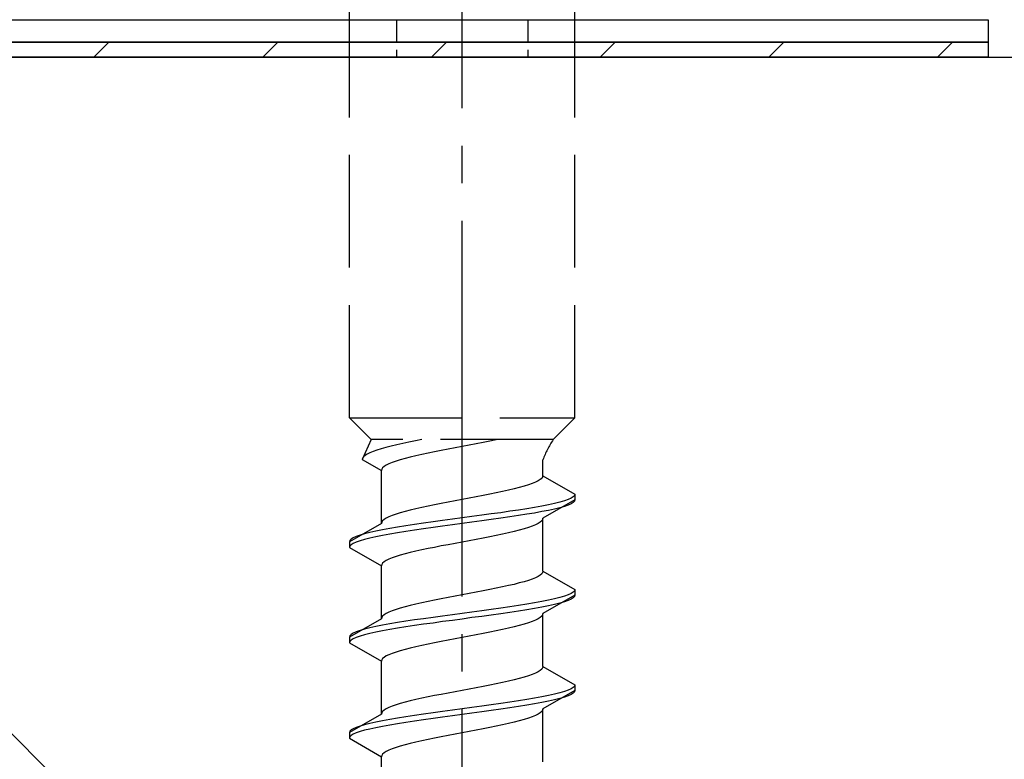
# Model space of a CAD drawing. Extents: x 0 to 1750, y 0 to 2615.
# Drawn here: x 225 to 251, y 1890 to 1910 of the extents above; entities that cross this region are included whole.
import ezdxf

# ---------------------------------------------------------------- set-up
doc = ezdxf.new("R2010")
doc.units = 0
doc.linetypes.add('YCENTER_1', pattern=[13, 10, -1, 1, -1])
doc.linetypes.add('YHIDDEN_1', pattern=[4, 3, -1])
for name, color, linetype, lineweight in [('YKK_13', 4, 'CONTINUOUS', 30), ('YSS_K', 3, 'CONTINUOUS', 13), ('YSS_KE', 3, 'CONTINUOUS', 30)]:
    doc.layers.add(name, color=color, linetype=linetype, lineweight=lineweight)

msp = doc.modelspace()

# ---------------------------------------------------------------- linework, layer by layer
at = {"layer": 'YKK_13', "linetype": 'YCENTER_1'}
msp.add_line((236.5, 1855.646), (236.5, 1924.045), dxfattribs=at)
at = {"layer": 'YKK_13', "linetype": 'YHIDDEN_1'}
for p, q in [((233.5, 1899.401), (233.5, 1913.901)), ((239.5, 1899.401), (239.5, 1913.901)), ((233.5, 1899.401), (239.5, 1899.401)), ((233.5, 1899.401), (234.08, 1898.821)), ((239.5, 1899.401), (238.92, 1898.821)), ((234.08, 1898.821), (233.842, 1898.294)), ((238.92, 1898.821), (234.08, 1898.821)), ((234.917, 1898.717), (234.759, 1898.682)), ((235.083, 1898.752), (234.917, 1898.717)), ((235.257, 1898.788), (235.083, 1898.752)), ((235.423, 1898.821), (235.257, 1898.788)), ((236.873, 1898.706), (236.687, 1898.671)), ((237.056, 1898.741), (236.873, 1898.706)), ((237.235, 1898.777), (237.056, 1898.741)), ((237.409, 1898.812), (237.235, 1898.777)), ((237.449, 1898.821), (237.409, 1898.812)), ((233.972, 1898.435), (233.915, 1898.4)), ((234.043, 1898.47), (233.972, 1898.435)), ((234.13, 1898.505), (234.043, 1898.47)), ((234.231, 1898.541), (234.13, 1898.505)), ((234.345, 1898.576), (234.231, 1898.541)), ((234.472, 1898.611), (234.345, 1898.576)), ((234.61, 1898.647), (234.472, 1898.611)), ((234.759, 1898.682), (234.61, 1898.647)), ((235.425, 1898.424), (235.267, 1898.389)), ((235.591, 1898.459), (235.425, 1898.424)), ((235.765, 1898.494), (235.591, 1898.459)), ((235.944, 1898.53), (235.765, 1898.494)), ((236.127, 1898.565), (235.944, 1898.53)), ((236.313, 1898.6), (236.127, 1898.565)), ((236.5, 1898.636), (236.313, 1898.6)), ((236.687, 1898.671), (236.5, 1898.636)), ((233.85, 1898.329), (233.842, 1898.294)), ((233.842, 1898.294), (234.35, 1898.001)), ((233.875, 1898.364), (233.85, 1898.329)), ((233.915, 1898.4), (233.875, 1898.364)), ((234.551, 1898.177), (234.48, 1898.142)), ((234.638, 1898.212), (234.551, 1898.177)), ((234.739, 1898.247), (234.638, 1898.212)), ((234.853, 1898.283), (234.739, 1898.247)), ((234.98, 1898.318), (234.853, 1898.283)), ((235.118, 1898.353), (234.98, 1898.318)), ((235.267, 1898.389), (235.118, 1898.353)), ((238.65, 1897.862), (238.65, 1898.282)), ((234.358, 1898.036), (234.35, 1898.001)), ((234.35, 1896.592), (234.35, 1898.001)), ((234.383, 1898.071), (234.358, 1898.036)), ((234.423, 1898.106), (234.383, 1898.071)), ((234.48, 1898.142), (234.423, 1898.106)), ((238.362, 1897.65), (238.261, 1897.615)), ((238.449, 1897.686), (238.362, 1897.65)), ((238.52, 1897.721), (238.449, 1897.686)), ((238.577, 1897.756), (238.52, 1897.721)), ((238.617, 1897.791), (238.577, 1897.756)), ((238.642, 1897.827), (238.617, 1897.791)), ((238.65, 1897.862), (238.642, 1897.827)), ((238.65, 1897.862), (239.5, 1897.371)), ((237.409, 1897.403), (237.235, 1897.368)), ((237.575, 1897.439), (237.409, 1897.403)), ((237.733, 1897.474), (237.575, 1897.439)), ((237.882, 1897.509), (237.733, 1897.474)), ((238.02, 1897.545), (237.882, 1897.509)), ((238.147, 1897.58), (238.02, 1897.545)), ((238.261, 1897.615), (238.147, 1897.58)), ((235.944, 1897.121), (235.765, 1897.086)), ((236.127, 1897.156), (235.944, 1897.121)), ((236.313, 1897.192), (236.127, 1897.156)), ((236.5, 1897.227), (236.313, 1897.192)), ((236.687, 1897.262), (236.5, 1897.227)), ((236.873, 1897.298), (236.687, 1897.262)), ((237.056, 1897.333), (236.873, 1897.298)), ((237.235, 1897.368), (237.056, 1897.333)), ((239.5, 1897.221), (238.65, 1896.731)), ((238.957, 1897.124), (238.798, 1897.089)), ((239.098, 1897.16), (238.957, 1897.124)), ((239.219, 1897.195), (239.098, 1897.16)), ((239.319, 1897.23), (239.219, 1897.195)), ((239.398, 1897.265), (239.319, 1897.23)), ((239.398, 1897.115), (239.319, 1897.08)), ((239.454, 1897.301), (239.398, 1897.265)), ((239.454, 1897.151), (239.398, 1897.115)), ((239.489, 1897.336), (239.454, 1897.301)), ((239.489, 1897.186), (239.454, 1897.151)), ((239.5, 1897.371), (239.489, 1897.336)), ((239.5, 1897.221), (239.489, 1897.186)), ((239.5, 1897.371), (239.5, 1897.221)), ((234.853, 1896.874), (234.739, 1896.839)), ((234.98, 1896.91), (234.853, 1896.874)), ((235.118, 1896.945), (234.98, 1896.91)), ((235.267, 1896.98), (235.118, 1896.945)), ((235.425, 1897.015), (235.267, 1896.98)), ((235.591, 1897.051), (235.425, 1897.015)), ((235.765, 1897.086), (235.591, 1897.051)), ((237.526, 1896.877), (237.276, 1896.842)), ((237.768, 1896.913), (237.526, 1896.877)), ((238, 1896.948), (237.768, 1896.913)), ((238.221, 1896.983), (238, 1896.948)), ((238.428, 1897.018), (238.221, 1896.983)), ((238.428, 1896.868), (238.221, 1896.833)), ((238.621, 1897.054), (238.428, 1897.018)), ((238.621, 1896.904), (238.428, 1896.868)), ((238.798, 1897.089), (238.621, 1897.054)), ((238.798, 1896.939), (238.621, 1896.904)), ((238.957, 1896.974), (238.798, 1896.939)), ((239.098, 1897.01), (238.957, 1896.974)), ((239.219, 1897.045), (239.098, 1897.01)), ((239.319, 1897.08), (239.219, 1897.045)), ((234.35, 1896.592), (233.5, 1896.101)), ((234.358, 1896.627), (234.35, 1896.592)), ((234.383, 1896.663), (234.358, 1896.627)), ((234.423, 1896.698), (234.383, 1896.663)), ((234.48, 1896.733), (234.423, 1896.698)), ((234.551, 1896.768), (234.48, 1896.733)), ((234.638, 1896.804), (234.551, 1896.768)), ((234.739, 1896.839), (234.638, 1896.804)), ((235.474, 1896.595), (235.232, 1896.56)), ((235.724, 1896.63), (235.474, 1896.595)), ((235.979, 1896.666), (235.724, 1896.63)), ((236.239, 1896.701), (235.979, 1896.666)), ((236.5, 1896.736), (236.239, 1896.701)), ((236.761, 1896.772), (236.5, 1896.736)), ((236.761, 1896.622), (236.5, 1896.586)), ((237.021, 1896.807), (236.761, 1896.772)), ((237.021, 1896.657), (236.761, 1896.622)), ((237.276, 1896.842), (237.021, 1896.807)), ((237.276, 1896.692), (237.021, 1896.657)), ((237.526, 1896.727), (237.276, 1896.692)), ((237.768, 1896.763), (237.526, 1896.727)), ((238, 1896.798), (237.768, 1896.763)), ((238.221, 1896.833), (238, 1896.798)), ((238.52, 1896.589), (238.449, 1896.554)), ((238.577, 1896.625), (238.52, 1896.589)), ((238.617, 1896.66), (238.577, 1896.625)), ((238.642, 1896.695), (238.617, 1896.66)), ((238.65, 1896.731), (238.642, 1896.695)), ((238.65, 1895.322), (238.65, 1896.731)), ((234.043, 1896.348), (233.902, 1896.313)), ((234.202, 1896.383), (234.043, 1896.348)), ((234.379, 1896.419), (234.202, 1896.383)), ((234.572, 1896.454), (234.379, 1896.419)), ((234.779, 1896.489), (234.572, 1896.454)), ((234.779, 1896.339), (234.572, 1896.304)), ((235, 1896.525), (234.779, 1896.489)), ((235, 1896.375), (234.779, 1896.339)), ((235.232, 1896.56), (235, 1896.525)), ((235.232, 1896.41), (235, 1896.375)), ((235.474, 1896.445), (235.232, 1896.41)), ((235.724, 1896.48), (235.474, 1896.445)), ((235.979, 1896.516), (235.724, 1896.48)), ((236.239, 1896.551), (235.979, 1896.516)), ((236.5, 1896.586), (236.239, 1896.551)), ((237.733, 1896.342), (237.575, 1896.307)), ((237.882, 1896.378), (237.733, 1896.342)), ((238.02, 1896.413), (237.882, 1896.378)), ((238.147, 1896.448), (238.02, 1896.413)), ((238.261, 1896.484), (238.147, 1896.448)), ((238.362, 1896.519), (238.261, 1896.484)), ((238.449, 1896.554), (238.362, 1896.519)), ((233.511, 1896.137), (233.5, 1896.101)), ((233.5, 1896.101), (233.5, 1895.951)), ((233.546, 1896.172), (233.511, 1896.137)), ((233.602, 1896.207), (233.546, 1896.172)), ((233.681, 1896.242), (233.602, 1896.207)), ((233.681, 1896.092), (233.602, 1896.057)), ((233.781, 1896.278), (233.681, 1896.242)), ((233.781, 1896.128), (233.681, 1896.092)), ((233.902, 1896.313), (233.781, 1896.278)), ((233.902, 1896.163), (233.781, 1896.128)), ((234.043, 1896.198), (233.902, 1896.163)), ((234.202, 1896.233), (234.043, 1896.198)), ((234.379, 1896.269), (234.202, 1896.233)), ((234.572, 1896.304), (234.379, 1896.269)), ((236.5, 1896.096), (236.313, 1896.06)), ((236.687, 1896.131), (236.5, 1896.096)), ((236.873, 1896.166), (236.687, 1896.131)), ((237.056, 1896.201), (236.873, 1896.166)), ((237.235, 1896.237), (237.056, 1896.201)), ((237.409, 1896.272), (237.235, 1896.237)), ((237.575, 1896.307), (237.409, 1896.272)), ((233.511, 1895.987), (233.5, 1895.951)), ((233.5, 1895.951), (234.35, 1895.461)), ((233.546, 1896.022), (233.511, 1895.987)), ((233.602, 1896.057), (233.546, 1896.022)), ((235.118, 1895.813), (234.98, 1895.778)), ((235.267, 1895.849), (235.118, 1895.813)), ((235.425, 1895.884), (235.267, 1895.849)), ((235.591, 1895.919), (235.425, 1895.884)), ((235.765, 1895.954), (235.591, 1895.919)), ((235.944, 1895.99), (235.765, 1895.954)), ((236.127, 1896.025), (235.944, 1895.99)), ((236.313, 1896.06), (236.127, 1896.025)), ((234.423, 1895.566), (234.383, 1895.531)), ((234.48, 1895.602), (234.423, 1895.566)), ((234.551, 1895.637), (234.48, 1895.602)), ((234.638, 1895.672), (234.551, 1895.637)), ((234.739, 1895.707), (234.638, 1895.672)), ((234.853, 1895.743), (234.739, 1895.707)), ((234.98, 1895.778), (234.853, 1895.743)), ((234.358, 1895.496), (234.35, 1895.461)), ((234.35, 1894.052), (234.35, 1895.461)), ((234.383, 1895.531), (234.358, 1895.496)), ((238.642, 1895.287), (238.617, 1895.251)), ((238.65, 1895.322), (238.642, 1895.287)), ((238.65, 1895.322), (239.5, 1894.831)), ((238.147, 1895.04), (238.02, 1895.005)), ((238.261, 1895.075), (238.147, 1895.04)), ((238.362, 1895.11), (238.261, 1895.075)), ((238.449, 1895.146), (238.362, 1895.11)), ((238.52, 1895.181), (238.449, 1895.146)), ((238.577, 1895.216), (238.52, 1895.181)), ((238.617, 1895.251), (238.577, 1895.216)), ((236.873, 1894.758), (236.687, 1894.722)), ((237.056, 1894.793), (236.873, 1894.758)), ((237.235, 1894.828), (237.056, 1894.793)), ((237.409, 1894.863), (237.235, 1894.828)), ((237.575, 1894.899), (237.409, 1894.863)), ((237.733, 1894.934), (237.575, 1894.899)), ((237.882, 1894.969), (237.733, 1894.934)), ((238.02, 1895.005), (237.882, 1894.969)), ((239.454, 1894.761), (239.398, 1894.725)), ((239.489, 1894.796), (239.454, 1894.761)), ((239.5, 1894.831), (239.489, 1894.796)), ((239.5, 1894.831), (239.5, 1894.681)), ((235.591, 1894.511), (235.425, 1894.475)), ((235.765, 1894.546), (235.591, 1894.511)), ((235.944, 1894.581), (235.765, 1894.546)), ((236.127, 1894.616), (235.944, 1894.581)), ((236.313, 1894.652), (236.127, 1894.616)), ((236.5, 1894.687), (236.313, 1894.652)), ((236.687, 1894.722), (236.5, 1894.687)), ((238.621, 1894.514), (238.428, 1894.478)), ((238.798, 1894.549), (238.621, 1894.514)), ((239.5, 1894.681), (238.65, 1894.191)), ((238.957, 1894.584), (238.798, 1894.549)), ((239.098, 1894.62), (238.957, 1894.584)), ((239.219, 1894.655), (239.098, 1894.62)), ((239.219, 1894.505), (239.098, 1894.47)), ((239.319, 1894.69), (239.219, 1894.655)), ((239.319, 1894.54), (239.219, 1894.505)), ((239.398, 1894.725), (239.319, 1894.69)), ((239.398, 1894.575), (239.319, 1894.54)), ((239.454, 1894.611), (239.398, 1894.575)), ((239.489, 1894.646), (239.454, 1894.611)), ((239.5, 1894.681), (239.489, 1894.646)), ((234.638, 1894.264), (234.551, 1894.228)), ((234.739, 1894.299), (234.638, 1894.264)), ((234.853, 1894.334), (234.739, 1894.299)), ((234.98, 1894.37), (234.853, 1894.334)), ((235.118, 1894.405), (234.98, 1894.37)), ((235.267, 1894.44), (235.118, 1894.405)), ((235.425, 1894.475), (235.267, 1894.44)), ((236.761, 1894.232), (236.5, 1894.196)), ((237.021, 1894.267), (236.761, 1894.232)), ((237.276, 1894.302), (237.021, 1894.267)), ((237.526, 1894.337), (237.276, 1894.302)), ((237.768, 1894.373), (237.526, 1894.337)), ((238, 1894.408), (237.768, 1894.373)), ((238, 1894.258), (237.768, 1894.223)), ((238.221, 1894.443), (238, 1894.408)), ((238.221, 1894.293), (238, 1894.258)), ((238.428, 1894.478), (238.221, 1894.443)), ((238.428, 1894.328), (238.221, 1894.293)), ((238.621, 1894.364), (238.428, 1894.328)), ((238.798, 1894.399), (238.621, 1894.364)), ((238.957, 1894.434), (238.798, 1894.399)), ((239.098, 1894.47), (238.957, 1894.434)), ((234.35, 1894.052), (233.5, 1893.561)), ((234.358, 1894.087), (234.35, 1894.052)), ((234.383, 1894.123), (234.358, 1894.087)), ((234.423, 1894.158), (234.383, 1894.123)), ((234.48, 1894.193), (234.423, 1894.158)), ((234.551, 1894.228), (234.48, 1894.193)), ((235, 1893.985), (234.779, 1893.949)), ((235.232, 1894.02), (235, 1893.985)), ((235.474, 1894.055), (235.232, 1894.02)), ((235.724, 1894.09), (235.474, 1894.055)), ((235.979, 1894.126), (235.724, 1894.09)), ((235.979, 1893.976), (235.724, 1893.94)), ((236.239, 1894.161), (235.979, 1894.126)), ((236.239, 1894.011), (235.979, 1893.976)), ((236.5, 1894.196), (236.239, 1894.161)), ((236.5, 1894.046), (236.239, 1894.011)), ((236.761, 1894.082), (236.5, 1894.046)), ((237.021, 1894.117), (236.761, 1894.082)), ((237.276, 1894.152), (237.021, 1894.117)), ((237.526, 1894.187), (237.276, 1894.152)), ((237.768, 1894.223), (237.526, 1894.187)), ((238.362, 1893.979), (238.261, 1893.944)), ((238.449, 1894.014), (238.362, 1893.979)), ((238.52, 1894.049), (238.449, 1894.014)), ((238.577, 1894.085), (238.52, 1894.049)), ((238.617, 1894.12), (238.577, 1894.085)), ((238.642, 1894.155), (238.617, 1894.12)), ((238.65, 1894.191), (238.642, 1894.155)), ((238.65, 1892.782), (238.65, 1894.191)), ((233.781, 1893.738), (233.681, 1893.702)), ((233.902, 1893.773), (233.781, 1893.738)), ((234.043, 1893.808), (233.902, 1893.773)), ((234.202, 1893.843), (234.043, 1893.808)), ((234.379, 1893.879), (234.202, 1893.843)), ((234.379, 1893.729), (234.202, 1893.693)), ((234.572, 1893.914), (234.379, 1893.879)), ((234.572, 1893.764), (234.379, 1893.729)), ((234.779, 1893.949), (234.572, 1893.914)), ((234.779, 1893.799), (234.572, 1893.764)), ((235, 1893.835), (234.779, 1893.799)), ((235.232, 1893.87), (235, 1893.835)), ((235.474, 1893.905), (235.232, 1893.87)), ((235.724, 1893.94), (235.474, 1893.905)), ((237.409, 1893.732), (237.235, 1893.697)), ((237.575, 1893.767), (237.409, 1893.732)), ((237.733, 1893.802), (237.575, 1893.767)), ((237.882, 1893.838), (237.733, 1893.802)), ((238.02, 1893.873), (237.882, 1893.838)), ((238.147, 1893.908), (238.02, 1893.873)), ((238.261, 1893.944), (238.147, 1893.908)), ((233.511, 1893.597), (233.5, 1893.561)), ((233.5, 1893.561), (233.5, 1893.411)), ((233.511, 1893.447), (233.5, 1893.411)), ((233.546, 1893.632), (233.511, 1893.597)), ((233.546, 1893.482), (233.511, 1893.447)), ((233.602, 1893.667), (233.546, 1893.632)), ((233.602, 1893.517), (233.546, 1893.482)), ((233.681, 1893.702), (233.602, 1893.667)), ((233.681, 1893.552), (233.602, 1893.517)), ((233.781, 1893.588), (233.681, 1893.552)), ((233.902, 1893.623), (233.781, 1893.588)), ((234.043, 1893.658), (233.902, 1893.623)), ((234.202, 1893.693), (234.043, 1893.658)), ((235.944, 1893.45), (235.765, 1893.414)), ((236.127, 1893.485), (235.944, 1893.45)), ((236.313, 1893.52), (236.127, 1893.485)), ((236.5, 1893.556), (236.313, 1893.52)), ((236.687, 1893.591), (236.5, 1893.556)), ((236.873, 1893.626), (236.687, 1893.591)), ((237.056, 1893.661), (236.873, 1893.626)), ((237.235, 1893.697), (237.056, 1893.661)), ((233.5, 1893.411), (234.35, 1892.921)), ((234.853, 1893.203), (234.739, 1893.167)), ((234.98, 1893.238), (234.853, 1893.203)), ((235.118, 1893.273), (234.98, 1893.238)), ((235.267, 1893.309), (235.118, 1893.273)), ((235.425, 1893.344), (235.267, 1893.309)), ((235.591, 1893.379), (235.425, 1893.344)), ((235.765, 1893.414), (235.591, 1893.379)), ((234.358, 1892.956), (234.35, 1892.921)), ((234.35, 1891.512), (234.35, 1892.921)), ((234.383, 1892.991), (234.358, 1892.956)), ((234.423, 1893.026), (234.383, 1892.991)), ((234.48, 1893.062), (234.423, 1893.026)), ((234.551, 1893.097), (234.48, 1893.062)), ((234.638, 1893.132), (234.551, 1893.097)), ((234.739, 1893.167), (234.638, 1893.132)), ((238.577, 1892.676), (238.52, 1892.641)), ((238.617, 1892.711), (238.577, 1892.676)), ((238.642, 1892.747), (238.617, 1892.711)), ((238.65, 1892.782), (238.642, 1892.747)), ((238.65, 1892.782), (239.5, 1892.291)), ((237.882, 1892.429), (237.733, 1892.394)), ((238.02, 1892.465), (237.882, 1892.429)), ((238.147, 1892.5), (238.02, 1892.465)), ((238.261, 1892.535), (238.147, 1892.5)), ((238.362, 1892.57), (238.261, 1892.535)), ((238.449, 1892.606), (238.362, 1892.57)), ((238.52, 1892.641), (238.449, 1892.606)), ((236.5, 1892.147), (236.313, 1892.112)), ((236.687, 1892.182), (236.5, 1892.147)), ((236.873, 1892.218), (236.687, 1892.182)), ((237.056, 1892.253), (236.873, 1892.218)), ((237.235, 1892.288), (237.056, 1892.253)), ((237.409, 1892.323), (237.235, 1892.288)), ((237.575, 1892.359), (237.409, 1892.323)), ((237.733, 1892.394), (237.575, 1892.359)), ((239.5, 1892.141), (238.65, 1891.651)), ((239.319, 1892.15), (239.219, 1892.115)), ((239.398, 1892.185), (239.319, 1892.15)), ((239.454, 1892.221), (239.398, 1892.185)), ((239.489, 1892.256), (239.454, 1892.221)), ((239.5, 1892.291), (239.489, 1892.256)), ((239.5, 1892.141), (239.489, 1892.106)), ((239.5, 1892.291), (239.5, 1892.141)), ((235.267, 1891.9), (235.118, 1891.865)), ((235.425, 1891.935), (235.267, 1891.9)), ((235.591, 1891.971), (235.425, 1891.935)), ((235.765, 1892.006), (235.591, 1891.971)), ((235.944, 1892.041), (235.765, 1892.006)), ((236.127, 1892.076), (235.944, 1892.041)), ((236.313, 1892.112), (236.127, 1892.076)), ((238.221, 1891.903), (238, 1891.868)), ((238.428, 1891.938), (238.221, 1891.903)), ((238.621, 1891.974), (238.428, 1891.938)), ((238.798, 1892.009), (238.621, 1891.974)), ((238.957, 1892.044), (238.798, 1892.009)), ((238.957, 1891.894), (238.798, 1891.859)), ((239.098, 1892.08), (238.957, 1892.044)), ((239.098, 1891.93), (238.957, 1891.894)), ((239.219, 1892.115), (239.098, 1892.08)), ((239.219, 1891.965), (239.098, 1891.93)), ((239.319, 1892), (239.219, 1891.965)), ((239.398, 1892.035), (239.319, 1892)), ((239.454, 1892.071), (239.398, 1892.035)), ((239.489, 1892.106), (239.454, 1892.071)), ((234.423, 1891.618), (234.383, 1891.583)), ((234.48, 1891.653), (234.423, 1891.618)), ((234.551, 1891.688), (234.48, 1891.653)), ((234.638, 1891.724), (234.551, 1891.688)), ((234.739, 1891.759), (234.638, 1891.724)), ((234.853, 1891.794), (234.739, 1891.759)), ((234.98, 1891.83), (234.853, 1891.794)), ((235.118, 1891.865), (234.98, 1891.83)), ((236.239, 1891.621), (235.979, 1891.586)), ((236.5, 1891.656), (236.239, 1891.621)), ((236.761, 1891.692), (236.5, 1891.656)), ((237.021, 1891.727), (236.761, 1891.692)), ((237.276, 1891.762), (237.021, 1891.727)), ((237.276, 1891.612), (237.021, 1891.577)), ((237.526, 1891.797), (237.276, 1891.762)), ((237.526, 1891.647), (237.276, 1891.612)), ((237.768, 1891.833), (237.526, 1891.797)), ((237.768, 1891.683), (237.526, 1891.647)), ((238, 1891.868), (237.768, 1891.833)), ((238, 1891.718), (237.768, 1891.683)), ((238.221, 1891.753), (238, 1891.718)), ((238.428, 1891.788), (238.221, 1891.753)), ((238.621, 1891.824), (238.428, 1891.788)), ((238.642, 1891.615), (238.617, 1891.58)), ((238.798, 1891.859), (238.621, 1891.824)), ((238.65, 1891.651), (238.642, 1891.615)), ((238.65, 1890.242), (238.65, 1891.651)), ((234.35, 1891.512), (233.5, 1891.021)), ((234.358, 1891.547), (234.35, 1891.512)), ((234.383, 1891.583), (234.358, 1891.547)), ((234.572, 1891.374), (234.379, 1891.339)), ((234.779, 1891.409), (234.572, 1891.374)), ((235, 1891.445), (234.779, 1891.409)), ((235.232, 1891.48), (235, 1891.445)), ((235.474, 1891.515), (235.232, 1891.48)), ((235.474, 1891.365), (235.232, 1891.33)), ((235.724, 1891.55), (235.474, 1891.515)), ((235.724, 1891.4), (235.474, 1891.365)), ((235.979, 1891.586), (235.724, 1891.55)), ((235.979, 1891.436), (235.724, 1891.4)), ((236.239, 1891.471), (235.979, 1891.436)), ((236.5, 1891.506), (236.239, 1891.471)), ((236.761, 1891.542), (236.5, 1891.506)), ((237.021, 1891.577), (236.761, 1891.542)), ((238.147, 1891.368), (238.02, 1891.333)), ((238.261, 1891.404), (238.147, 1891.368)), ((238.362, 1891.439), (238.261, 1891.404)), ((238.449, 1891.474), (238.362, 1891.439)), ((238.52, 1891.509), (238.449, 1891.474)), ((238.577, 1891.545), (238.52, 1891.509)), ((238.617, 1891.58), (238.577, 1891.545)), ((233.546, 1891.092), (233.511, 1891.057)), ((233.602, 1891.127), (233.546, 1891.092)), ((233.681, 1891.162), (233.602, 1891.127)), ((233.781, 1891.198), (233.681, 1891.162)), ((233.902, 1891.233), (233.781, 1891.198)), ((234.043, 1891.268), (233.902, 1891.233)), ((234.043, 1891.118), (233.902, 1891.083)), ((234.202, 1891.303), (234.043, 1891.268)), ((234.202, 1891.153), (234.043, 1891.118)), ((234.379, 1891.339), (234.202, 1891.303)), ((234.379, 1891.189), (234.202, 1891.153)), ((234.572, 1891.224), (234.379, 1891.189)), ((234.779, 1891.259), (234.572, 1891.224)), ((235, 1891.295), (234.779, 1891.259)), ((235.232, 1891.33), (235, 1891.295)), ((236.873, 1891.086), (236.687, 1891.051)), ((237.056, 1891.121), (236.873, 1891.086)), ((237.235, 1891.157), (237.056, 1891.121)), ((237.409, 1891.192), (237.235, 1891.157)), ((237.575, 1891.227), (237.409, 1891.192)), ((237.733, 1891.262), (237.575, 1891.227)), ((237.882, 1891.298), (237.733, 1891.262)), ((238.02, 1891.333), (237.882, 1891.298)), ((233.511, 1891.057), (233.5, 1891.021)), ((233.5, 1891.021), (233.5, 1890.871)), ((233.511, 1890.907), (233.5, 1890.871)), ((233.5, 1890.871), (234.35, 1890.381)), ((233.546, 1890.942), (233.511, 1890.907)), ((233.602, 1890.977), (233.546, 1890.942)), ((233.681, 1891.012), (233.602, 1890.977)), ((233.781, 1891.048), (233.681, 1891.012)), ((233.902, 1891.083), (233.781, 1891.048)), ((235.591, 1890.839), (235.425, 1890.804)), ((235.765, 1890.874), (235.591, 1890.839)), ((235.944, 1890.91), (235.765, 1890.874)), ((236.127, 1890.945), (235.944, 1890.91)), ((236.313, 1890.98), (236.127, 1890.945)), ((236.5, 1891.016), (236.313, 1890.98)), ((236.687, 1891.051), (236.5, 1891.016)), ((234.638, 1890.592), (234.551, 1890.557)), ((234.739, 1890.627), (234.638, 1890.592)), ((234.853, 1890.663), (234.739, 1890.627)), ((234.98, 1890.698), (234.853, 1890.663)), ((235.118, 1890.733), (234.98, 1890.698)), ((235.267, 1890.769), (235.118, 1890.733)), ((235.425, 1890.804), (235.267, 1890.769)), ((234.358, 1890.416), (234.35, 1890.381)), ((234.35, 1888.972), (234.35, 1890.381)), ((234.383, 1890.451), (234.358, 1890.416)), ((234.423, 1890.486), (234.383, 1890.451)), ((234.48, 1890.522), (234.423, 1890.486)), ((234.551, 1890.557), (234.48, 1890.522))]:
    msp.add_line(p, q, dxfattribs=at)
at = {"layer": 'YKK_13'}
for p, q in [((222.5, 1910.001), (250.5, 1910.001)), ((250.5, 1910.001), (250.5, 1909.401)), ((250.5, 1909.401), (222.5, 1909.401)), ((222.5, 1909.401), (250.5, 1909.401)), ((250.5, 1909.401), (250.5, 1909.001)), ((250.5, 1909.001), (222.5, 1909.001))]:
    msp.add_line(p, q, dxfattribs=at)
at = {"layer": 'YKK_13', "linetype": 'YHIDDEN_1', "ltscale": 0.2}
for p, q in [((234.75, 1910.001), (234.75, 1909.001)), ((238.25, 1910.001), (238.25, 1909.001))]:
    msp.add_line(p, q, dxfattribs=at)
at = {"layer": 'YKK_13', "linetype": 'Continuous'}
for p, q in [((226.701, 1909.001), (227.101, 1909.401)), ((231.191, 1909.001), (231.591, 1909.401)), ((235.682, 1909.001), (236.082, 1909.401)), ((240.172, 1909.001), (240.572, 1909.401)), ((244.662, 1909.001), (245.062, 1909.401)), ((249.152, 1909.001), (249.552, 1909.401))]:
    msp.add_line(p, q, dxfattribs=at)
at = {"layer": 'YKK_13', "linetype": 'YHIDDEN_1'}
msp.add_arc((240.859, 1897.512), 2.339, 145.9737, 160.7714, dxfattribs=at)
at = {"layer": 'YSS_K'}
msp.add_line((206.5, 1909.001), (311.5, 1804.001), dxfattribs=at)
at = {"layer": 'YSS_KE'}
msp.add_line((206.5, 1909.001), (311.5, 1909.001), dxfattribs=at)

doc.saveas('drawing.dxf')
